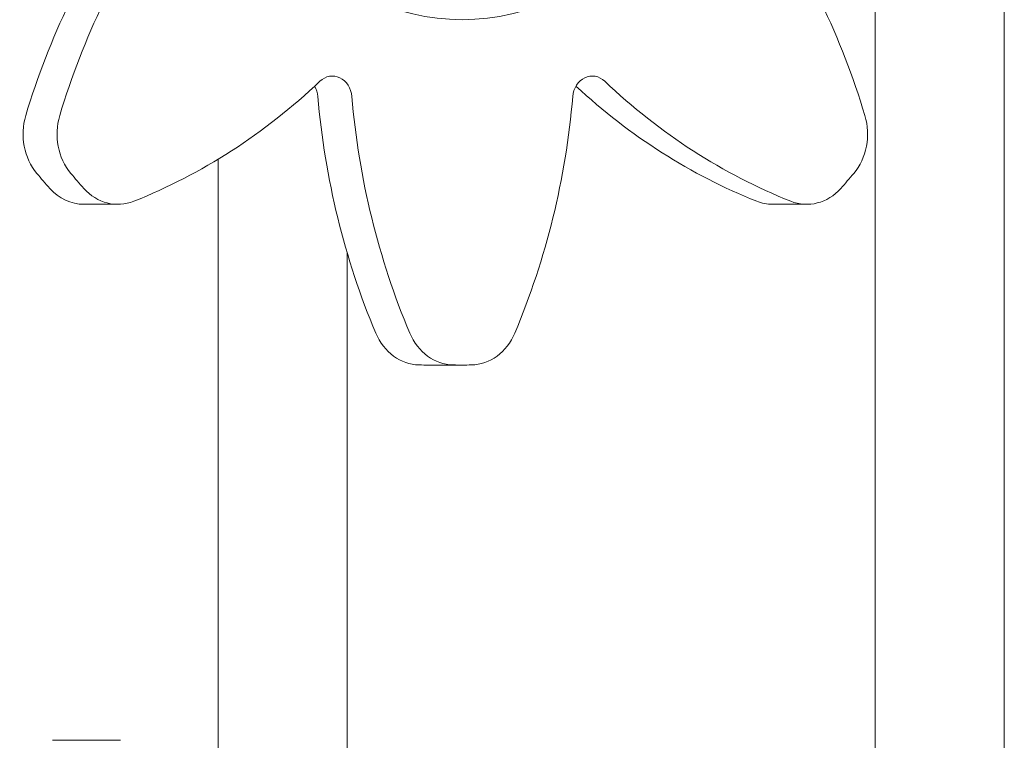
# Model space of a CAD drawing. Units: millimetres. Extents: x 0 to 157595, y -14635 to 57413.
# Drawn here: x 143056 to 143925, y 53386 to 54023 of the extents above; entities that cross this region are included whole.
import ezdxf

# ---------------------------------------------------------------- set-up
doc = ezdxf.new("R2010")
doc.units = ezdxf.units.MM

msp = doc.modelspace()

# ---------------------------------------------------------------- linework, layer by layer
at = {"color": 0, "linetype": 'Continuous', "lineweight": 0, "extrusion": (0, 1, 0)}
for p, q in [((143810.76, 54059.65), (143810.76, 53300.38)), ((143924.76, 54059.93), (143924.76, 53300.38)), ((143230.76, 53899.58), (143230.76, 53308.13)), ((143142.35, 53859.75), (143112.35, 53859.75)), ((143750.3, 53859.75), (143720.3, 53859.75)), ((143344.76, 53816.69), (143344.76, 53300.38)), ((143446.32, 53717.82), (143416.32, 53717.82)), ((143144.61, 53386.39), (143084.61, 53386.39))]:
    msp.add_line(p, q, dxfattribs=at)
at = {"color": 0, "linetype": 'Continuous', "lineweight": 0}
for centre, major_axis, start_param, end_param in [((143563.34, 53738.13), (0, -613.61), -2.258566, -1.902787), ((143879.38, 54442.58), (0, -613.61), -0.676588, -0.331991), ((143847.71, 54014.77), (0, -613.61), -1.473168, -1.117389), ((143101.89, 53921.82), (0, -50), -1.902787, -0.80231), ((143416.32, 54272.82), (0, -555), -0.80231, -0.768487), ((143112.35, 53909.75), (0, -50), -0.768487, 0), ((143720.3, 53909.75), (0, -50), -0.331991, 0), ((143408.93, 53767.9), (0, -50), -1.117389, -0.016911), ((143416.32, 54272.82), (0, -555), -0.016911, 0)]:
    msp.add_ellipse(centre, major_axis=major_axis, ratio=0.866025, start_param=start_param, end_param=end_param, dxfattribs=at)
at = {"color": 0, "linetype": 'Continuous', "lineweight": 0, "extrusion": (0, 0, -1)}
for centre, major_axis, start_param, end_param in [((143593.34, 53738.13), (0, 613.61), -1.238806, -0.883026), ((143299.31, 53738.13), (0, -613.61), -2.258566, -1.902787), ((143331.6, 53953.01), (0, 20), -0.68777, 1.473168), ((143561.05, 53953.01), (0, 20), -1.473168, 0.68777), ((142983.27, 54442.58), (0, -613.61), -0.68777, -0.331991), ((143301.6, 53953.01), (0, -20), -2.160796, -1.668425), ((143909.38, 54442.58), (0, -613.61), 0.331991, 0.68777), ((143877.71, 54014.77), (0, 613.61), -2.024204, -1.668425), ((143014.94, 54014.77), (0, -613.61), -1.473168, -1.117389), ((143131.89, 53921.82), (0, 50), -2.339283, -1.238806), ((143760.76, 53921.82), (0, -50), -1.902787, -0.80231), ((143446.32, 54272.82), (0, 555), -2.373106, -2.339283), ((143446.32, 54272.82), (0, -555), -0.80231, -0.768487), ((143142.35, 53909.75), (0, -50), -0.331991, 0.768487), ((143750.3, 53909.75), (0, -50), -0.768487, 0.331991), ((143438.93, 53767.9), (0, -50), 0.016911, 1.117389), ((143453.72, 53767.9), (0, -50), -1.117389, -0.016911), ((143446.32, 54272.82), (0, -555), -0.016911, 0.016911)]:
    msp.add_ellipse(centre, major_axis=major_axis, ratio=0.866025, start_param=start_param, end_param=end_param, dxfattribs=at)
msp.add_ellipse((143446.32, 54272.82), major_axis=(0, -250), ratio=0.866025, dxfattribs=at)

doc.saveas('drawing.dxf')
